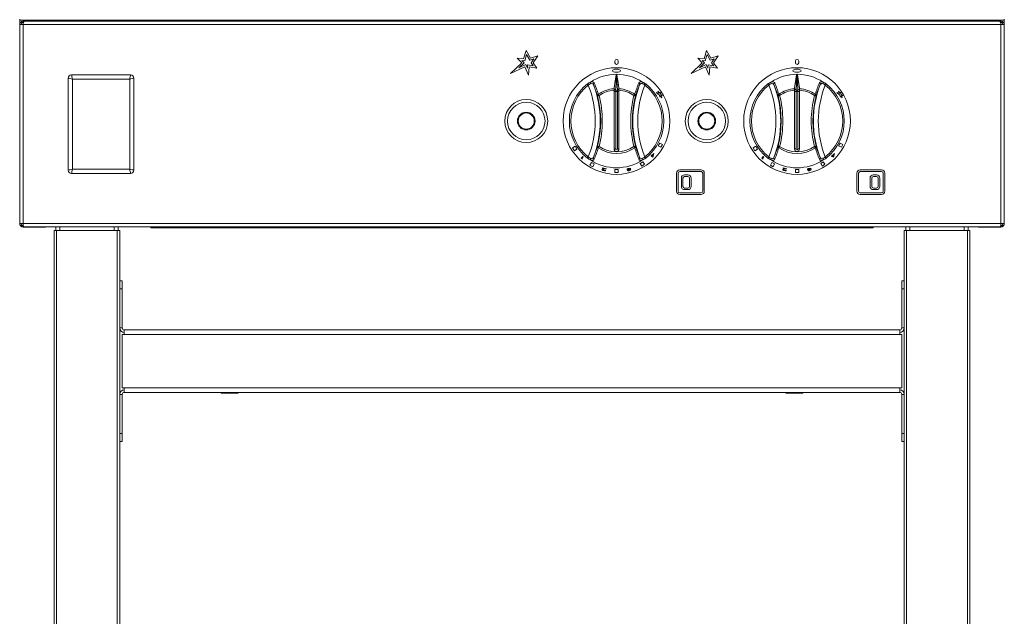
# Model space of a CAD drawing. Units: millimetres. Extents: x 97 to 157, y 150 to 261.
# Drawn here: x 97 to 157, y 187 to 223 of the extents above; entities that cross this region are included whole.
import ezdxf

# ---------------------------------------------------------------- set-up
doc = ezdxf.new("R2010")
doc.units = ezdxf.units.MM

msp = doc.modelspace()

# ---------------------------------------------------------------- linework, layer by layer
at = {"color": 7, "linetype": 'Continuous', "lineweight": 15}
for p, q in [((97.019, 222.885), (97.019, 222.959)), ((157.019, 222.885), (97.019, 222.885)), ((97.019, 222.63), (97.019, 222.885)), ((97.019, 222.63), (97.019, 210.51)), ((97.019, 222.63), (97.224, 222.63)), ((97.224, 222.755), (97.224, 222.835)), ((97.224, 222.835), (97.294, 222.835)), ((97.224, 222.755), (97.253, 222.755)), ((97.224, 222.755), (97.253, 222.755)), ((156.814, 222.63), (97.224, 222.63)), ((97.224, 222.63), (97.224, 210.51)), ((156.745, 222.835), (97.294, 222.835)), ((98.099, 222.835), (98.099, 222.885)), ((98.399, 222.885), (98.399, 222.835)), ((99.199, 222.835), (99.199, 222.885)), ((100.289, 222.835), (100.289, 222.885)), ((100.409, 222.835), (100.409, 222.885)), ((100.439, 222.835), (100.439, 222.885)), ((100.464, 222.835), (100.464, 222.885)), ((100.584, 222.835), (100.584, 222.885)), ((102.619, 222.885), (102.619, 222.835)), ((103.419, 222.835), (103.419, 222.885)), ((117.509, 222.835), (117.509, 222.885)), ((126.619, 222.885), (126.619, 222.835)), ((127.419, 222.835), (127.419, 222.885)), ((136.509, 222.885), (136.509, 222.835)), ((150.619, 222.885), (150.619, 222.835)), ((151.419, 222.835), (151.419, 222.885)), ((153.434, 222.885), (153.434, 222.835)), ((153.554, 222.885), (153.554, 222.835)), ((153.579, 222.835), (153.579, 222.885)), ((153.609, 222.835), (153.609, 222.885)), ((153.729, 222.835), (153.729, 222.885)), ((154.839, 222.885), (154.839, 222.835)), ((155.639, 222.835), (155.639, 222.885)), ((155.939, 222.835), (155.939, 222.885)), ((156.745, 222.835), (156.814, 222.835)), ((156.785, 222.755), (156.814, 222.755)), ((156.814, 222.755), (156.785, 222.755)), ((156.814, 222.755), (156.814, 222.835)), ((156.814, 210.51), (156.814, 222.63)), ((156.814, 222.63), (157.019, 222.63)), ((157.019, 222.885), (157.019, 222.959)), ((157.019, 222.885), (157.019, 222.63)), ((157.019, 210.51), (157.019, 222.63)), ((127.722, 220.532), (127.881, 221.042)), ((128.145, 220.58), (127.881, 221.042)), ((138.722, 220.532), (138.881, 221.042)), ((139.145, 220.58), (138.881, 221.042)), ((126.932, 219.654), (127.61, 220.3)), ((127.722, 220.532), (127.339, 220.58)), ((127.61, 220.3), (127.339, 220.58)), ((127.439, 220), (127.752, 220.298)), ((127.752, 220.298), (127.609, 220.445)), ((127.792, 220.422), (127.609, 220.445)), ((127.792, 220.422), (127.908, 220.793)), ((128.098, 220.46), (127.908, 220.793)), ((128.098, 220.46), (128.345, 220.539)), ((128.145, 220.58), (128.591, 220.723)), ((128.345, 220.539), (128.183, 220.3)), ((128.312, 220.113), (128.183, 220.3)), ((128.591, 220.723), (128.304, 220.3)), ((128.536, 219.965), (128.304, 220.3)), ((133.289, 220.4), (133.289, 220.3)), ((133.489, 220.3), (133.489, 220.4)), ((137.932, 219.654), (138.61, 220.3)), ((138.722, 220.532), (138.339, 220.58)), ((138.61, 220.3), (138.339, 220.58)), ((138.439, 220), (138.752, 220.298)), ((138.752, 220.298), (138.609, 220.445)), ((138.792, 220.422), (138.609, 220.445)), ((138.792, 220.422), (138.908, 220.793)), ((139.098, 220.46), (138.908, 220.793)), ((139.098, 220.46), (139.345, 220.539)), ((139.145, 220.58), (139.591, 220.723)), ((139.345, 220.539), (139.183, 220.3)), ((139.312, 220.113), (139.183, 220.3)), ((139.591, 220.723), (139.304, 220.3)), ((139.536, 219.965), (139.304, 220.3)), ((144.289, 220.4), (144.289, 220.3)), ((144.489, 220.3), (144.489, 220.4)), ((126.932, 219.654), (127.809, 220.061)), ((127.439, 220), (127.861, 220.195)), ((127.809, 220.061), (128.033, 219.542)), ((127.861, 220.195), (127.959, 219.967)), ((127.972, 220.182), (127.959, 219.967)), ((127.972, 220.182), (128.312, 220.113)), ((128.065, 220.061), (128.033, 219.542)), ((128.065, 220.061), (128.536, 219.965)), ((137.932, 219.654), (138.809, 220.061)), ((138.439, 220), (138.861, 220.195)), ((138.809, 220.061), (139.033, 219.542)), ((138.861, 220.195), (138.959, 219.967)), ((138.972, 220.182), (138.959, 219.967)), ((138.972, 220.182), (139.312, 220.113)), ((139.065, 220.061), (139.033, 219.542)), ((139.065, 220.061), (139.536, 219.965)), ((99.979, 213.76), (99.979, 219.361)), ((100.18, 219.56), (103.779, 219.56)), ((100.233, 219.307), (100.233, 213.814)), ((103.726, 219.307), (100.233, 219.307)), ((103.726, 213.814), (103.726, 219.307)), ((103.979, 219.361), (103.979, 213.76)), ((133.363, 219.57), (133.239, 218.782)), ((133.363, 219.546), (133.363, 219.57)), ((133.388, 219.58), (133.388, 219.556)), ((133.388, 219.556), (133.391, 219.556)), ((133.391, 219.524), (133.388, 219.524)), ((133.391, 219.556), (133.391, 219.58)), ((133.416, 219.57), (133.539, 218.782)), ((133.416, 219.57), (133.416, 219.546)), ((144.363, 219.57), (144.239, 218.782)), ((144.363, 219.546), (144.363, 219.57)), ((144.388, 219.58), (144.388, 219.556)), ((144.388, 219.556), (144.388, 219.524)), ((144.388, 219.556), (144.391, 219.556)), ((144.391, 219.524), (144.388, 219.524)), ((144.391, 219.556), (144.391, 219.58)), ((144.416, 219.57), (144.539, 218.782)), ((144.416, 219.57), (144.416, 219.546)), ((133.239, 218.782), (133.239, 218.721)), ((133.239, 218.721), (133.239, 218.63)), ((133.239, 218.63), (133.239, 215.05)), ((133.339, 218.542), (133.239, 218.542)), ((133.339, 218.542), (133.339, 218.631)), ((133.339, 218.631), (133.439, 218.631)), ((133.339, 218.542), (133.339, 215.05)), ((133.439, 218.542), (133.339, 218.542)), ((133.439, 218.631), (133.439, 218.542)), ((133.439, 215.05), (133.439, 218.542)), ((133.539, 218.542), (133.439, 218.542)), ((133.539, 218.721), (133.539, 218.782)), ((133.539, 218.63), (133.539, 218.721)), ((133.539, 215.05), (133.539, 218.63)), ((135.812, 218.479), (136.002, 218.332)), ((135.812, 218.479), (136.003, 218.333)), ((135.971, 218.448), (135.812, 218.479)), ((135.812, 218.479), (135.812, 218.479)), ((135.906, 218.575), (135.907, 218.576)), ((135.906, 218.575), (135.97, 218.448)), ((135.907, 218.576), (135.971, 218.448)), ((136.012, 218.444), (135.907, 218.576)), ((136.045, 218.501), (136.011, 218.443)), ((136.045, 218.502), (136.012, 218.444)), ((136.087, 218.357), (136.045, 218.502)), ((136.045, 218.501), (136.045, 218.502)), ((144.239, 218.782), (144.239, 218.721)), ((144.239, 218.721), (144.239, 218.63)), ((144.239, 218.63), (144.239, 215.05)), ((144.339, 218.542), (144.239, 218.542)), ((144.339, 218.542), (144.339, 218.631)), ((144.339, 218.631), (144.439, 218.631)), ((144.339, 218.542), (144.339, 215.05)), ((144.439, 218.542), (144.339, 218.542)), ((144.439, 218.631), (144.439, 218.542)), ((144.439, 215.05), (144.439, 218.542)), ((144.539, 218.542), (144.439, 218.542)), ((144.539, 218.721), (144.539, 218.782)), ((144.539, 218.63), (144.539, 218.721)), ((144.539, 215.05), (144.539, 218.63)), ((146.812, 218.479), (147.002, 218.332)), ((146.971, 218.448), (146.812, 218.479)), ((146.812, 218.479), (147.003, 218.333)), ((146.812, 218.479), (146.812, 218.479)), ((146.906, 218.575), (146.907, 218.576)), ((146.906, 218.575), (146.97, 218.448)), ((146.907, 218.576), (146.971, 218.448)), ((147.012, 218.444), (146.907, 218.576)), ((147.045, 218.501), (147.011, 218.443)), ((147.045, 218.502), (147.012, 218.444)), ((147.087, 218.357), (147.045, 218.502)), ((147.045, 218.501), (147.045, 218.502)), ((136.002, 218.332), (136.003, 218.333)), ((136.002, 218.332), (136.035, 218.203)), ((136.003, 218.333), (136.036, 218.203)), ((136.035, 218.203), (136.036, 218.203)), ((136.036, 218.203), (136.059, 218.284)), ((136.058, 218.283), (136.14, 218.158)), ((136.059, 218.284), (136.141, 218.158)), ((136.173, 218.281), (136.087, 218.357)), ((136.107, 218.274), (136.173, 218.281)), ((136.107, 218.274), (136.173, 218.281)), ((136.141, 218.158), (136.107, 218.274)), ((136.14, 218.158), (136.141, 218.158)), ((136.173, 218.281), (136.173, 218.281)), ((147.002, 218.332), (147.003, 218.333)), ((147.002, 218.332), (147.035, 218.203)), ((147.003, 218.333), (147.036, 218.203)), ((147.035, 218.203), (147.036, 218.203)), ((147.036, 218.203), (147.059, 218.284)), ((147.058, 218.283), (147.14, 218.158)), ((147.059, 218.284), (147.141, 218.158)), ((147.173, 218.281), (147.087, 218.357)), ((147.107, 218.274), (147.173, 218.281)), ((147.107, 218.274), (147.173, 218.281)), ((147.141, 218.158), (147.107, 218.274)), ((147.14, 218.158), (147.141, 218.158)), ((147.173, 218.281), (147.173, 218.281)), ((136.021, 215.41), (135.924, 215.235)), ((136.021, 215.41), (135.925, 215.235)), ((136.187, 215.328), (136.021, 215.41)), ((136.188, 215.328), (136.021, 215.41)), ((136.021, 215.41), (136.021, 215.41)), ((147.021, 215.41), (146.924, 215.235)), ((147.021, 215.41), (146.925, 215.235)), ((147.187, 215.328), (147.021, 215.41)), ((147.021, 215.41), (147.021, 215.41)), ((147.188, 215.328), (147.021, 215.41)), ((130.868, 215.211), (130.713, 215.109)), ((130.713, 215.109), (130.823, 214.942)), ((130.823, 214.942), (130.978, 215.044)), ((130.869, 215.212), (130.868, 215.211)), ((130.978, 215.044), (130.868, 215.211)), ((130.979, 215.045), (130.869, 215.212)), ((130.979, 215.045), (130.978, 215.044)), ((133.339, 215.05), (133.239, 215.05)), ((133.539, 215.05), (133.439, 215.05)), ((135.924, 215.235), (135.925, 215.235)), ((135.925, 215.235), (136.092, 215.153)), ((136.092, 215.153), (136.188, 215.328)), ((136.187, 215.328), (136.188, 215.328)), ((141.868, 215.211), (141.713, 215.109)), ((141.713, 215.109), (141.823, 214.942)), ((141.823, 214.942), (141.978, 215.044)), ((141.869, 215.212), (141.868, 215.211)), ((141.978, 215.044), (141.868, 215.211)), ((141.979, 215.045), (141.869, 215.212)), ((141.979, 215.045), (141.978, 215.044)), ((144.339, 215.05), (144.239, 215.05)), ((144.539, 215.05), (144.439, 215.05)), ((146.924, 215.235), (146.925, 215.235)), ((146.925, 215.235), (147.092, 215.153)), ((147.092, 215.153), (147.188, 215.328)), ((147.187, 215.328), (147.188, 215.328)), ((131.243, 214.494), (131.331, 214.589)), ((131.293, 214.448), (131.243, 214.494)), ((131.356, 214.565), (131.277, 214.48)), ((131.277, 214.481), (131.318, 214.444)), ((131.277, 214.48), (131.317, 214.443)), ((131.317, 214.443), (131.293, 214.448)), ((131.317, 214.443), (131.318, 214.444)), ((131.331, 214.589), (131.332, 214.59)), ((131.331, 214.589), (131.356, 214.565)), ((131.332, 214.59), (131.357, 214.566)), ((131.356, 214.565), (131.357, 214.566)), ((131.858, 214.225), (131.762, 214.066)), ((132.022, 214.134), (131.858, 214.226)), ((131.858, 214.226), (131.858, 214.225)), ((132.022, 214.133), (131.858, 214.225)), ((134.991, 214.27), (134.83, 214.173)), ((134.991, 214.269), (134.83, 214.172)), ((134.991, 214.27), (134.991, 214.269)), ((135.092, 214.113), (134.991, 214.269)), ((135.496, 214.595), (135.526, 214.625)), ((135.497, 214.595), (135.496, 214.595)), ((135.497, 214.595), (135.527, 214.624)), ((135.506, 214.586), (135.497, 214.595)), ((135.504, 214.646), (135.528, 214.67)), ((135.505, 214.645), (135.504, 214.646)), ((135.505, 214.645), (135.529, 214.67)), ((135.527, 214.624), (135.505, 214.645)), ((135.536, 214.616), (135.506, 214.586)), ((135.528, 214.67), (135.55, 214.65)), ((135.529, 214.67), (135.528, 214.67)), ((135.529, 214.67), (135.551, 214.649)), ((135.601, 214.554), (135.536, 214.616)), ((135.55, 214.65), (135.663, 214.772)), ((135.551, 214.649), (135.55, 214.65)), ((135.551, 214.649), (135.664, 214.771)), ((135.559, 214.641), (135.598, 214.604)), ((135.63, 214.715), (135.56, 214.641)), ((135.56, 214.641), (135.599, 214.604)), ((135.598, 214.604), (135.629, 214.716)), ((135.598, 214.604), (135.599, 214.604)), ((135.599, 214.604), (135.63, 214.715)), ((135.606, 214.559), (135.601, 214.554)), ((135.664, 214.771), (135.606, 214.559)), ((135.664, 214.771), (135.663, 214.772)), ((142.243, 214.494), (142.331, 214.589)), ((142.293, 214.448), (142.243, 214.494)), ((142.356, 214.565), (142.277, 214.48)), ((142.277, 214.481), (142.318, 214.444)), ((142.277, 214.48), (142.317, 214.443)), ((142.317, 214.443), (142.293, 214.448)), ((142.317, 214.443), (142.318, 214.444)), ((142.331, 214.589), (142.332, 214.59)), ((142.331, 214.589), (142.356, 214.565)), ((142.332, 214.59), (142.357, 214.566)), ((142.356, 214.565), (142.357, 214.566)), ((142.858, 214.225), (142.762, 214.066)), ((143.022, 214.134), (142.858, 214.226)), ((142.858, 214.226), (142.858, 214.225)), ((143.022, 214.133), (142.858, 214.225)), ((145.991, 214.27), (145.83, 214.173)), ((145.991, 214.269), (145.83, 214.172)), ((145.991, 214.27), (145.991, 214.269)), ((146.092, 214.113), (145.991, 214.269)), ((146.496, 214.595), (146.526, 214.625)), ((146.497, 214.595), (146.496, 214.595)), ((146.497, 214.595), (146.527, 214.624)), ((146.506, 214.586), (146.497, 214.595)), ((146.504, 214.646), (146.528, 214.67)), ((146.505, 214.645), (146.504, 214.646)), ((146.505, 214.645), (146.529, 214.67)), ((146.527, 214.624), (146.505, 214.645)), ((146.536, 214.616), (146.506, 214.586)), ((146.528, 214.67), (146.55, 214.65)), ((146.529, 214.67), (146.528, 214.67)), ((146.529, 214.67), (146.551, 214.649)), ((146.601, 214.554), (146.536, 214.616)), ((146.55, 214.65), (146.663, 214.772)), ((146.551, 214.649), (146.55, 214.65)), ((146.551, 214.649), (146.664, 214.771)), ((146.559, 214.641), (146.598, 214.604)), ((146.63, 214.715), (146.56, 214.641)), ((146.56, 214.641), (146.599, 214.604)), ((146.598, 214.604), (146.629, 214.716)), ((146.598, 214.604), (146.599, 214.604)), ((146.599, 214.604), (146.63, 214.715)), ((146.606, 214.559), (146.601, 214.554)), ((146.664, 214.771), (146.606, 214.559)), ((146.664, 214.771), (146.663, 214.772)), ((100.233, 213.814), (103.726, 213.814)), ((131.762, 214.066), (131.936, 213.968)), ((131.936, 213.969), (132.022, 214.134)), ((131.936, 213.968), (132.022, 214.133)), ((131.936, 213.969), (131.936, 213.968)), ((132.022, 214.134), (132.022, 214.133)), ((132.535, 213.878), (132.538, 213.89)), ((132.69, 213.836), (132.535, 213.878)), ((132.538, 213.891), (132.768, 213.832)), ((132.538, 213.89), (132.538, 213.891)), ((132.538, 213.89), (132.768, 213.831)), ((132.598, 213.825), (132.691, 213.837)), ((132.598, 213.824), (132.69, 213.836)), ((132.618, 213.743), (132.619, 213.743)), ((132.768, 213.831), (132.625, 213.81)), ((132.705, 213.755), (132.738, 213.747)), ((132.705, 213.754), (132.738, 213.747)), ((132.738, 213.747), (132.738, 213.747)), ((132.768, 213.831), (132.768, 213.832)), ((133.489, 213.8), (133.289, 213.8)), ((133.289, 213.8), (133.289, 213.799)), ((133.289, 213.799), (133.289, 213.613)), ((133.489, 213.799), (133.289, 213.799)), ((133.289, 213.613), (133.489, 213.613)), ((133.489, 213.8), (133.489, 213.799)), ((133.489, 213.613), (133.489, 213.799)), ((134.063, 213.741), (134.062, 213.742)), ((134.134, 213.864), (134.134, 213.865)), ((134.169, 213.801), (134.171, 213.79)), ((134.254, 213.858), (134.221, 213.848)), ((134.225, 213.782), (134.259, 213.792)), ((134.225, 213.782), (134.259, 213.791)), ((134.225, 213.782), (134.225, 213.782)), ((134.259, 213.791), (134.259, 213.792)), ((134.83, 214.173), (134.92, 214.011)), ((134.83, 214.173), (134.83, 214.172)), ((134.83, 214.172), (134.921, 214.01)), ((134.92, 214.011), (134.921, 214.01)), ((134.921, 214.01), (135.092, 214.113)), ((138.539, 213.77), (137.239, 213.77)), ((138.539, 213.67), (137.239, 213.67)), ((142.762, 214.066), (142.936, 213.968)), ((142.936, 213.969), (143.022, 214.134)), ((142.936, 213.968), (143.022, 214.133)), ((142.936, 213.969), (142.936, 213.968)), ((143.022, 214.134), (143.022, 214.133)), ((143.535, 213.878), (143.538, 213.89)), ((143.69, 213.836), (143.535, 213.878)), ((143.538, 213.891), (143.768, 213.832)), ((143.538, 213.89), (143.538, 213.891)), ((143.538, 213.89), (143.768, 213.831)), ((143.598, 213.825), (143.691, 213.837)), ((143.598, 213.824), (143.69, 213.836)), ((143.618, 213.743), (143.619, 213.743)), ((143.768, 213.831), (143.625, 213.81)), ((143.705, 213.755), (143.738, 213.747)), ((143.705, 213.754), (143.738, 213.747)), ((143.738, 213.747), (143.738, 213.747)), ((143.768, 213.831), (143.768, 213.832)), ((144.489, 213.8), (144.289, 213.8)), ((144.289, 213.8), (144.289, 213.799)), ((144.289, 213.799), (144.289, 213.613)), ((144.489, 213.799), (144.289, 213.799)), ((144.289, 213.613), (144.489, 213.613)), ((144.489, 213.8), (144.489, 213.799)), ((144.489, 213.613), (144.489, 213.799)), ((145.063, 213.741), (145.062, 213.742)), ((145.169, 213.801), (145.168, 213.802)), ((145.169, 213.801), (145.171, 213.79)), ((145.254, 213.858), (145.221, 213.848)), ((145.225, 213.782), (145.259, 213.792)), ((145.225, 213.782), (145.259, 213.791)), ((145.225, 213.782), (145.225, 213.782)), ((145.259, 213.791), (145.259, 213.792)), ((145.83, 214.173), (145.92, 214.011)), ((145.83, 214.173), (145.83, 214.172)), ((145.83, 214.172), (145.921, 214.01)), ((145.92, 214.011), (145.921, 214.01)), ((145.921, 214.01), (146.092, 214.113)), ((148.239, 213.77), (149.539, 213.77)), ((148.239, 213.67), (149.539, 213.67)), ((103.779, 213.56), (100.18, 213.56)), ((137.039, 213.57), (137.039, 212.47)), ((137.139, 213.57), (137.139, 212.47)), ((137.339, 213.27), (137.339, 212.77)), ((137.439, 213.27), (137.439, 212.77)), ((137.539, 213.47), (137.739, 213.47)), ((137.539, 213.37), (137.739, 213.37)), ((137.839, 213.27), (137.839, 212.77)), ((137.939, 213.27), (137.939, 212.77)), ((138.639, 212.47), (138.639, 213.57)), ((138.739, 212.47), (138.739, 213.57)), ((148.039, 213.57), (148.039, 212.47)), ((148.139, 213.57), (148.139, 212.47)), ((148.839, 212.77), (148.839, 213.27)), ((148.939, 212.77), (148.939, 213.27)), ((149.239, 213.47), (149.039, 213.47)), ((149.239, 213.37), (149.039, 213.37)), ((149.339, 212.77), (149.339, 213.27)), ((149.439, 212.77), (149.439, 213.27)), ((149.639, 212.47), (149.639, 213.57)), ((149.739, 212.47), (149.739, 213.57)), ((137.539, 212.67), (137.739, 212.67)), ((137.539, 212.57), (137.739, 212.57)), ((149.239, 212.67), (149.039, 212.67)), ((149.239, 212.57), (149.039, 212.57)), ((138.539, 212.37), (137.239, 212.37)), ((138.539, 212.27), (137.239, 212.27)), ((148.239, 212.37), (149.539, 212.37)), ((148.239, 212.27), (149.539, 212.27)), ((97.224, 210.51), (97.019, 210.51)), ((97.019, 210.499), (97.019, 210.51)), ((97.027, 210.484), (97.019, 210.499)), ((97.224, 210.375), (97.18, 210.392)), ((97.224, 210.51), (156.814, 210.51)), ((97.224, 210.386), (97.243, 210.386)), ((97.224, 210.385), (97.224, 210.305)), ((97.243, 210.385), (97.224, 210.385)), ((97.269, 210.305), (97.224, 210.305)), ((97.224, 210.294), (98.099, 210.294)), ((97.269, 210.305), (156.769, 210.305)), ((98.599, 210.294), (98.099, 210.294)), ((98.599, 210.305), (98.599, 210.294)), ((99.119, 210.074), (99.119, 172.774)), ((99.119, 210.074), (99.219, 210.074)), ((99.219, 210.074), (99.219, 210.305)), ((99.219, 210.074), (99.469, 210.074)), ((99.269, 210.074), (99.269, 172.774)), ((99.469, 210.074), (102.769, 210.074)), ((102.769, 210.074), (103.019, 210.074)), ((102.969, 210.074), (102.969, 172.774)), ((103.019, 210.074), (103.019, 210.305)), ((103.019, 210.074), (103.119, 210.074)), ((103.119, 210.074), (103.119, 172.774)), ((105.019, 210.254), (105.019, 210.305)), ((105.019, 210.254), (105.519, 210.254)), ((105.519, 210.254), (107.519, 210.254)), ((107.519, 210.254), (107.519, 210.305)), ((107.519, 210.254), (108.019, 210.254)), ((108.019, 210.254), (146.019, 210.254)), ((146.019, 210.254), (146.519, 210.254)), ((146.519, 210.254), (146.519, 210.305)), ((146.519, 210.254), (148.519, 210.254)), ((148.519, 210.254), (149.019, 210.254)), ((149.019, 210.254), (149.019, 210.305)), ((150.919, 210.074), (150.919, 172.774)), ((150.919, 210.074), (151.019, 210.074)), ((151.019, 210.074), (151.019, 210.305)), ((151.019, 210.074), (151.269, 210.074)), ((151.069, 210.074), (151.069, 172.774)), ((151.269, 210.074), (154.569, 210.074)), ((154.569, 210.074), (154.819, 210.074)), ((154.769, 210.074), (154.769, 172.774)), ((154.819, 210.074), (154.819, 210.305)), ((154.819, 210.074), (154.919, 210.074)), ((154.919, 210.074), (154.919, 172.774)), ((155.439, 210.294), (155.439, 210.305)), ((155.939, 210.294), (155.439, 210.294)), ((156.814, 210.294), (155.939, 210.294)), ((156.814, 210.305), (156.769, 210.305)), ((156.814, 210.386), (156.795, 210.386)), ((156.814, 210.385), (156.795, 210.385)), ((157.019, 210.51), (156.814, 210.51)), ((156.814, 210.385), (156.814, 210.305)), ((157.013, 210.487), (157.019, 210.499)), ((157.019, 210.51), (157.019, 210.499)), ((103.119, 207.024), (103.269, 207.024)), ((103.269, 207.024), (103.269, 206.524)), ((150.769, 207.024), (150.919, 207.024)), ((150.769, 206.524), (150.769, 207.024)), ((103.269, 206.524), (103.119, 206.524)), ((103.269, 204.149), (103.269, 206.524)), ((150.919, 206.524), (150.769, 206.524)), ((150.769, 206.524), (150.769, 204.149)), ((103.269, 204.149), (103.119, 204.149)), ((150.644, 204.024), (103.394, 204.024)), ((103.394, 204.024), (103.394, 203.749)), ((150.644, 203.749), (150.644, 204.024)), ((150.769, 204.149), (150.919, 204.149)), ((103.394, 203.749), (103.269, 203.749)), ((103.269, 200.499), (103.269, 203.749)), ((150.644, 203.749), (103.394, 203.749)), ((150.769, 203.749), (150.644, 203.749)), ((150.769, 200.499), (150.769, 203.749)), ((103.394, 200.499), (103.269, 200.499)), ((150.644, 200.499), (103.394, 200.499)), ((103.394, 200.499), (103.394, 200.224)), ((150.769, 200.499), (150.644, 200.499)), ((150.644, 200.224), (150.644, 200.499)), ((103.269, 200.099), (103.119, 200.099)), ((103.269, 197.724), (103.269, 200.099)), ((150.644, 200.224), (103.394, 200.224)), ((109.299, 200.224), (109.299, 200.174)), ((110.339, 200.174), (109.299, 200.174)), ((110.339, 200.174), (110.339, 200.224)), ((143.699, 200.224), (143.699, 200.174)), ((144.739, 200.174), (143.699, 200.174)), ((144.739, 200.174), (144.739, 200.224)), ((150.769, 200.099), (150.919, 200.099)), ((150.769, 200.099), (150.769, 197.724)), ((103.119, 197.724), (103.269, 197.724)), ((103.269, 197.724), (103.269, 197.224)), ((150.769, 197.724), (150.919, 197.724)), ((150.769, 197.224), (150.769, 197.724)), ((103.269, 197.224), (103.119, 197.224)), ((150.919, 197.224), (150.769, 197.224))]:
    msp.add_line(p, q, dxfattribs=at)
at = {"color": 8, "linetype": 'Continuous', "lineweight": 15}
for p, q in [((97.224, 222.835), (97.224, 222.885)), ((97.224, 222.63), (97.224, 222.755)), ((97.224, 222.755), (97.224, 222.755)), ((100.164, 222.885), (100.164, 222.835)), ((100.709, 222.835), (100.709, 222.885)), ((153.309, 222.885), (153.309, 222.835)), ((153.854, 222.835), (153.854, 222.885)), ((156.814, 222.835), (156.814, 222.885)), ((156.814, 222.755), (156.814, 222.63)), ((156.814, 222.755), (156.814, 222.755)), ((97.224, 210.386), (97.224, 210.51)), ((97.224, 210.385), (97.224, 210.386)), ((98.099, 210.294), (98.099, 210.305)), ((99.469, 210.074), (99.469, 210.305)), ((102.769, 210.074), (102.769, 210.305)), ((105.519, 210.254), (105.519, 210.305)), ((108.019, 210.254), (108.019, 210.305)), ((146.019, 210.254), (146.019, 210.305)), ((148.519, 210.254), (148.519, 210.305)), ((151.269, 210.074), (151.269, 210.305)), ((154.569, 210.074), (154.569, 210.305)), ((155.939, 210.305), (155.939, 210.294)), ((156.814, 210.51), (156.814, 210.386)), ((156.814, 210.385), (156.814, 210.386))]:
    msp.add_line(p, q, dxfattribs=at)
at = {"color": 7, "linetype": 'Continuous', "lineweight": 15, "flags": 128}
for points in [[(133.389, 219.723), (133.485, 219.729), (133.566, 219.746), (133.62, 219.773), (133.639, 219.807), (133.62, 219.844), (133.566, 219.877), (133.485, 219.9), (133.389, 219.909), (133.293, 219.9), (133.212, 219.877), (133.158, 219.844), (133.139, 219.807), (133.159, 219.773), (133.213, 219.746), (133.294, 219.729), (133.389, 219.723)], [(133.141, 219.81), (133.14, 219.806), (133.159, 219.772), (133.213, 219.745), (133.294, 219.728), (133.389, 219.722)], [(133.389, 219.722), (133.485, 219.728), (133.566, 219.745), (133.62, 219.772), (133.639, 219.806), (133.637, 219.81)], [(144.389, 219.723), (144.485, 219.729), (144.566, 219.746), (144.62, 219.773), (144.639, 219.807), (144.62, 219.844), (144.566, 219.877), (144.485, 219.9), (144.389, 219.909), (144.293, 219.9), (144.212, 219.877), (144.158, 219.844), (144.139, 219.807), (144.159, 219.773), (144.213, 219.746), (144.294, 219.729), (144.389, 219.723)], [(144.141, 219.81), (144.14, 219.806), (144.159, 219.772), (144.213, 219.745), (144.294, 219.728), (144.389, 219.722)], [(144.389, 219.722), (144.485, 219.728), (144.566, 219.745), (144.62, 219.772), (144.639, 219.806), (144.637, 219.81)], [(99.979, 219.361), (100.025, 219.351), (100.088, 219.338), (100.158, 219.323), (100.233, 219.307)], [(100.18, 219.56), (100.189, 219.515), (100.202, 219.452), (100.217, 219.382), (100.233, 219.307)], [(103.779, 219.56), (103.77, 219.515), (103.756, 219.452), (103.741, 219.382), (103.726, 219.307)], [(103.726, 219.307), (103.8, 219.323), (103.87, 219.337), (103.934, 219.351), (103.979, 219.361)], [(131.669, 218.937), (131.66, 218.949), (131.651, 218.96), (131.642, 218.971), (131.634, 218.981), (131.627, 218.99), (131.621, 218.998), (131.615, 219.005), (131.611, 219.01)], [(131.803, 219.118), (131.85, 219.13), (131.895, 219.137), (131.942, 219.135), (131.981, 219.125), (132.009, 219.107), (132.027, 219.081)], [(131.98, 218.966), (131.941, 219.012), (131.874, 219.031), (131.811, 219.023), (131.806, 219.022)], [(133.239, 218.746), (133.308, 219.195), (133.363, 219.546)], [(133.388, 219.524), (133.369, 219.274), (133.366, 219.025), (133.336, 218.633)], [(133.363, 219.57), (133.365, 219.574), (133.369, 219.577), (133.376, 219.579), (133.384, 219.58), (133.388, 219.58)], [(133.388, 219.556), (133.379, 219.555), (133.371, 219.553), (133.365, 219.55), (133.363, 219.546)], [(133.388, 219.556), (133.388, 219.547), (133.388, 219.538), (133.388, 219.529), (133.388, 219.524)], [(133.391, 219.58), (133.399, 219.579), (133.406, 219.578), (133.412, 219.575), (133.415, 219.572), (133.416, 219.57)], [(133.416, 219.546), (133.413, 219.55), (133.408, 219.553), (133.4, 219.555), (133.391, 219.556)], [(133.391, 219.556), (133.391, 219.547), (133.391, 219.538), (133.391, 219.529), (133.391, 219.524)], [(133.443, 218.633), (133.412, 219.132), (133.391, 219.524)], [(133.416, 219.546), (133.45, 219.318), (133.485, 219.103), (133.539, 218.746)], [(134.752, 219.081), (134.769, 219.106), (134.797, 219.125), (134.835, 219.135), (134.884, 219.137), (134.927, 219.131), (134.975, 219.118)], [(135.167, 219.01), (135.163, 219.005), (135.158, 218.998), (135.152, 218.99), (135.144, 218.981), (135.137, 218.971), (135.128, 218.96), (135.119, 218.949), (135.11, 218.937)], [(142.669, 218.937), (142.66, 218.949), (142.651, 218.96), (142.642, 218.971), (142.634, 218.981), (142.627, 218.99), (142.621, 218.998), (142.615, 219.005), (142.611, 219.01)], [(142.803, 219.118), (142.85, 219.13), (142.895, 219.137), (142.942, 219.135), (142.981, 219.125), (143.009, 219.107), (143.027, 219.081)], [(142.98, 218.966), (142.941, 219.012), (142.874, 219.031), (142.811, 219.023), (142.806, 219.022)], [(144.239, 218.746), (144.308, 219.195), (144.363, 219.546)], [(144.388, 219.524), (144.369, 219.274), (144.366, 219.025), (144.336, 218.633)], [(144.363, 219.57), (144.365, 219.574), (144.369, 219.577), (144.376, 219.579), (144.384, 219.58), (144.388, 219.58)], [(144.388, 219.556), (144.379, 219.555), (144.371, 219.553), (144.365, 219.55), (144.363, 219.546)], [(144.391, 219.58), (144.399, 219.579), (144.406, 219.578), (144.412, 219.575), (144.415, 219.572), (144.416, 219.57)], [(144.416, 219.546), (144.413, 219.55), (144.408, 219.553), (144.4, 219.555), (144.391, 219.556)], [(144.391, 219.556), (144.391, 219.547), (144.391, 219.538), (144.391, 219.529), (144.391, 219.524)], [(144.443, 218.633), (144.412, 219.132), (144.391, 219.524)], [(144.416, 219.546), (144.45, 219.318), (144.485, 219.103), (144.539, 218.746)], [(145.752, 219.081), (145.769, 219.106), (145.797, 219.125), (145.835, 219.135), (145.884, 219.137), (145.927, 219.131), (145.975, 219.118)], [(146.167, 219.01), (146.163, 219.005), (146.158, 218.998), (146.152, 218.99), (146.144, 218.981), (146.137, 218.971), (146.128, 218.96), (146.119, 218.949), (146.11, 218.937)], [(133.336, 218.633), (133.339, 218.632), (133.339, 218.631)], [(133.439, 218.631), (133.44, 218.632), (133.443, 218.633)], [(144.336, 218.633), (144.339, 218.632), (144.339, 218.631)], [(144.439, 218.631), (144.44, 218.632), (144.443, 218.633)], [(132.326, 218.307), (132.307, 218.302), (132.289, 218.298), (132.273, 218.294), (132.258, 218.29), (132.246, 218.287), (132.237, 218.284), (132.231, 218.283), (132.229, 218.282)], [(132.326, 218.307), (132.318, 218.319), (132.31, 218.331), (132.302, 218.342), (132.295, 218.352), (132.289, 218.362), (132.283, 218.37), (132.278, 218.377), (132.274, 218.383)], [(134.504, 218.383), (134.5, 218.377), (134.496, 218.37), (134.49, 218.362), (134.483, 218.352), (134.476, 218.342), (134.469, 218.331), (134.461, 218.319), (134.453, 218.307)], [(134.55, 218.282), (134.547, 218.283), (134.542, 218.284), (134.533, 218.287), (134.521, 218.29), (134.506, 218.294), (134.489, 218.298), (134.471, 218.302), (134.453, 218.307)], [(143.326, 218.307), (143.307, 218.302), (143.289, 218.298), (143.273, 218.294), (143.258, 218.29), (143.246, 218.287), (143.237, 218.284), (143.231, 218.283), (143.229, 218.282)], [(143.326, 218.307), (143.318, 218.319), (143.31, 218.331), (143.302, 218.342), (143.295, 218.352), (143.289, 218.362), (143.283, 218.37), (143.278, 218.377), (143.274, 218.383)], [(145.504, 218.383), (145.5, 218.377), (145.496, 218.37), (145.49, 218.362), (145.483, 218.352), (145.476, 218.342), (145.469, 218.331), (145.461, 218.319), (145.453, 218.307)], [(145.55, 218.282), (145.547, 218.283), (145.542, 218.284), (145.533, 218.287), (145.521, 218.29), (145.506, 218.294), (145.489, 218.298), (145.471, 218.302), (145.453, 218.307)], [(132.326, 215.194), (132.307, 215.199), (132.289, 215.203), (132.273, 215.207), (132.258, 215.211), (132.246, 215.214), (132.237, 215.217), (132.231, 215.218), (132.229, 215.219)], [(132.274, 215.118), (132.278, 215.124), (132.283, 215.131), (132.289, 215.139), (132.295, 215.149), (132.302, 215.159), (132.31, 215.17), (132.318, 215.182), (132.326, 215.194)], [(134.55, 215.219), (134.547, 215.218), (134.542, 215.217), (134.533, 215.214), (134.521, 215.211), (134.506, 215.207), (134.489, 215.203), (134.471, 215.199), (134.453, 215.194)], [(134.504, 215.118), (134.5, 215.124), (134.496, 215.131), (134.49, 215.139), (134.483, 215.149), (134.476, 215.159), (134.469, 215.17), (134.461, 215.182), (134.453, 215.194)], [(143.326, 215.194), (143.307, 215.199), (143.289, 215.203), (143.273, 215.207), (143.258, 215.211), (143.246, 215.214), (143.237, 215.217), (143.231, 215.218), (143.229, 215.219)], [(143.274, 215.118), (143.278, 215.124), (143.283, 215.131), (143.289, 215.139), (143.295, 215.149), (143.302, 215.159), (143.31, 215.17), (143.318, 215.182), (143.326, 215.194)], [(145.55, 215.219), (145.547, 215.218), (145.542, 215.217), (145.533, 215.214), (145.521, 215.211), (145.506, 215.207), (145.489, 215.203), (145.471, 215.199), (145.453, 215.194)], [(145.504, 215.118), (145.5, 215.124), (145.496, 215.131), (145.49, 215.139), (145.483, 215.149), (145.476, 215.159), (145.469, 215.17), (145.461, 215.182), (145.453, 215.194)], [(131.669, 214.564), (131.66, 214.552), (131.651, 214.541), (131.642, 214.53), (131.634, 214.52), (131.627, 214.511), (131.621, 214.503), (131.615, 214.496), (131.611, 214.491)], [(132.027, 214.42), (132.01, 214.395), (131.981, 214.376), (131.943, 214.366), (131.895, 214.364), (131.851, 214.37), (131.803, 214.383)], [(134.975, 214.383), (134.928, 214.371), (134.884, 214.364), (134.837, 214.366), (134.797, 214.376), (134.769, 214.394), (134.752, 214.42)], [(134.799, 214.535), (134.838, 214.489), (134.905, 214.47), (134.968, 214.478), (134.973, 214.479)], [(135.167, 214.491), (135.163, 214.496), (135.158, 214.503), (135.152, 214.511), (135.144, 214.52), (135.137, 214.53), (135.128, 214.541), (135.119, 214.552), (135.11, 214.564)], [(142.669, 214.564), (142.66, 214.552), (142.651, 214.541), (142.642, 214.53), (142.634, 214.52), (142.627, 214.511), (142.621, 214.503), (142.615, 214.496), (142.611, 214.491)], [(143.027, 214.42), (143.01, 214.395), (142.981, 214.376), (142.943, 214.366), (142.895, 214.364), (142.851, 214.37), (142.803, 214.383)], [(145.975, 214.383), (145.928, 214.371), (145.884, 214.364), (145.837, 214.366), (145.797, 214.376), (145.769, 214.394), (145.752, 214.42)], [(145.799, 214.535), (145.838, 214.489), (145.905, 214.47), (145.968, 214.478), (145.973, 214.479)], [(146.167, 214.491), (146.163, 214.496), (146.158, 214.503), (146.152, 214.511), (146.144, 214.52), (146.137, 214.53), (146.128, 214.541), (146.119, 214.552), (146.11, 214.564)], [(99.979, 213.76), (100.025, 213.77), (100.088, 213.783), (100.158, 213.798), (100.233, 213.814)], [(100.233, 213.814), (100.217, 213.739), (100.202, 213.669), (100.189, 213.606), (100.18, 213.56)], [(103.726, 213.814), (103.8, 213.798), (103.87, 213.783), (103.934, 213.77), (103.979, 213.76)], [(103.726, 213.814), (103.741, 213.739), (103.756, 213.669), (103.77, 213.606), (103.779, 213.56)], [(132.519, 213.798), (132.528, 213.809), (132.547, 213.817), (132.598, 213.825)], [(132.519, 213.797), (132.528, 213.809), (132.547, 213.816), (132.598, 213.824)], [(132.519, 213.797), (132.519, 213.798), (132.519, 213.798)], [(132.613, 213.731), (132.574, 213.744), (132.557, 213.752), (132.542, 213.761), (132.523, 213.78), (132.519, 213.797)], [(132.552, 213.789), (132.555, 213.777), (132.569, 213.764), (132.591, 213.752), (132.619, 213.743)], [(132.552, 213.788), (132.552, 213.789), (132.552, 213.789)], [(132.552, 213.788), (132.552, 213.783), (132.555, 213.776), (132.569, 213.763), (132.591, 213.752), (132.618, 213.743)], [(132.598, 213.824), (132.598, 213.824), (132.598, 213.825)], [(132.738, 213.747), (132.725, 213.732), (132.697, 213.724), (132.679, 213.722), (132.658, 213.723), (132.613, 213.731)], [(132.618, 213.743), (132.65, 213.737), (132.664, 213.736), (132.677, 213.738), (132.696, 213.744), (132.705, 213.754)], [(132.619, 213.743), (132.65, 213.738), (132.664, 213.737), (132.677, 213.738), (132.696, 213.745), (132.705, 213.755)], [(132.705, 213.754), (132.705, 213.754), (132.705, 213.755)], [(134.029, 213.796), (134.034, 213.815), (134.056, 213.834), (134.072, 213.843), (134.091, 213.851), (134.134, 213.865)], [(134.029, 213.796), (134.034, 213.814), (134.056, 213.833), (134.072, 213.842), (134.091, 213.85), (134.134, 213.864)], [(134.057, 213.778), (134.038, 213.785), (134.029, 213.796)], [(134.029, 213.796), (134.029, 213.796), (134.029, 213.796)], [(134.137, 213.852), (134.107, 213.842), (134.093, 213.836), (134.082, 213.83), (134.066, 213.817), (134.062, 213.81), (134.062, 213.807), (134.062, 213.804)], [(134.062, 213.805), (134.063, 213.802), (134.066, 213.799), (134.074, 213.795), (134.085, 213.792), (134.1, 213.791), (134.133, 213.795), (134.168, 213.802)], [(134.062, 213.804), (134.062, 213.805), (134.062, 213.805)], [(134.062, 213.804), (134.066, 213.798), (134.074, 213.794), (134.086, 213.791), (134.1, 213.79), (134.134, 213.794), (134.169, 213.801)], [(134.062, 213.742), (134.062, 213.746), (134.063, 213.75), (134.07, 213.76), (134.083, 213.769), (134.1, 213.778)], [(134.063, 213.741), (134.063, 213.749), (134.071, 213.759), (134.083, 213.768), (134.1, 213.777)], [(134.169, 213.732), (134.132, 213.725), (134.099, 213.724), (134.085, 213.726), (134.074, 213.73), (134.066, 213.735), (134.064, 213.738), (134.063, 213.741)], [(134.171, 213.79), (134.145, 213.782), (134.121, 213.772), (134.11, 213.766), (134.103, 213.76), (134.099, 213.754), (134.098, 213.752), (134.098, 213.749)], [(134.098, 213.75), (134.1, 213.746), (134.105, 213.743), (134.112, 213.741), (134.121, 213.74), (134.142, 213.741), (134.165, 213.745)], [(134.098, 213.749), (134.098, 213.749), (134.098, 213.75)], [(134.098, 213.749), (134.1, 213.745), (134.105, 213.742), (134.112, 213.74), (134.121, 213.739), (134.142, 213.74), (134.165, 213.744)], [(134.192, 213.859), (134.166, 213.857), (134.137, 213.852)], [(134.165, 213.744), (134.165, 213.745), (134.165, 213.745)], [(134.169, 213.801), (134.168, 213.802), (134.168, 213.802)], [(134.221, 213.848), (134.21, 213.855), (134.192, 213.859)], [(134.254, 213.858), (134.254, 213.858), (134.254, 213.858)], [(143.519, 213.798), (143.528, 213.809), (143.547, 213.817), (143.598, 213.825)], [(143.519, 213.797), (143.528, 213.809), (143.547, 213.816), (143.598, 213.824)], [(143.519, 213.797), (143.519, 213.798), (143.519, 213.798)], [(143.613, 213.731), (143.574, 213.744), (143.557, 213.752), (143.542, 213.761), (143.523, 213.78), (143.519, 213.797)], [(143.552, 213.789), (143.555, 213.777), (143.569, 213.764), (143.591, 213.752), (143.619, 213.743)], [(143.552, 213.788), (143.552, 213.789), (143.552, 213.789)], [(143.552, 213.788), (143.552, 213.783), (143.555, 213.776), (143.569, 213.763), (143.591, 213.752), (143.618, 213.743)], [(143.598, 213.824), (143.598, 213.824), (143.598, 213.825)], [(143.738, 213.747), (143.725, 213.732), (143.697, 213.724), (143.679, 213.722), (143.658, 213.723), (143.613, 213.731)], [(143.618, 213.743), (143.65, 213.737), (143.664, 213.736), (143.677, 213.738), (143.696, 213.744), (143.705, 213.754)], [(143.619, 213.743), (143.65, 213.738), (143.664, 213.737), (143.677, 213.738), (143.696, 213.745), (143.705, 213.755)], [(143.705, 213.754), (143.705, 213.754), (143.705, 213.755)], [(145.029, 213.796), (145.034, 213.815), (145.056, 213.834), (145.072, 213.843), (145.091, 213.851), (145.134, 213.865)], [(145.029, 213.796), (145.034, 213.814), (145.056, 213.833), (145.072, 213.842), (145.091, 213.85), (145.134, 213.864)], [(145.029, 213.796), (145.029, 213.796), (145.029, 213.796)], [(145.057, 213.778), (145.038, 213.785), (145.029, 213.796)], [(145.137, 213.852), (145.107, 213.842), (145.093, 213.836), (145.082, 213.83), (145.066, 213.817), (145.062, 213.81), (145.062, 213.807), (145.062, 213.804)], [(145.062, 213.805), (145.063, 213.802), (145.066, 213.799), (145.074, 213.795), (145.085, 213.792), (145.1, 213.791), (145.133, 213.795), (145.168, 213.802)], [(145.062, 213.804), (145.062, 213.805), (145.062, 213.805)], [(145.062, 213.804), (145.066, 213.798), (145.074, 213.794), (145.086, 213.791), (145.1, 213.79), (145.134, 213.794), (145.169, 213.801)], [(145.062, 213.742), (145.062, 213.746), (145.063, 213.75), (145.07, 213.76), (145.083, 213.769), (145.1, 213.778)], [(145.063, 213.741), (145.063, 213.749), (145.071, 213.759), (145.083, 213.768), (145.1, 213.777)], [(145.169, 213.732), (145.132, 213.725), (145.099, 213.724), (145.085, 213.726), (145.074, 213.73), (145.066, 213.735), (145.064, 213.738), (145.063, 213.741)], [(145.171, 213.79), (145.145, 213.782), (145.121, 213.772), (145.11, 213.766), (145.103, 213.76), (145.099, 213.754), (145.098, 213.752), (145.098, 213.749)], [(145.098, 213.75), (145.1, 213.746), (145.105, 213.743), (145.112, 213.741), (145.121, 213.74), (145.142, 213.741), (145.165, 213.745)], [(145.098, 213.749), (145.098, 213.749), (145.098, 213.75)], [(145.098, 213.749), (145.1, 213.745), (145.105, 213.742), (145.112, 213.74), (145.121, 213.739), (145.142, 213.74), (145.165, 213.744)], [(145.134, 213.864), (145.134, 213.864), (145.134, 213.865)], [(145.192, 213.859), (145.166, 213.857), (145.137, 213.852)], [(145.165, 213.744), (145.165, 213.745), (145.165, 213.745)], [(145.221, 213.848), (145.21, 213.855), (145.192, 213.859)], [(145.254, 213.858), (145.254, 213.858), (145.254, 213.858)]]:
    msp.add_lwpolyline(points, dxfattribs=at)
at = {"color": 7, "linetype": 'Continuous', "lineweight": 15}
for centre, radius in [((133.389, 216.75), 3.25), ((144.389, 216.75), 3.25), ((127.889, 216.75), 1.31), ((127.889, 216.75), 1.143), ((138.889, 216.75), 1.31), ((138.889, 216.75), 1.143), ((127.889, 216.75), 0.54), ((127.889, 216.75), 0.49), ((138.889, 216.75), 0.54), ((138.889, 216.75), 0.49)]:
    msp.add_circle(centre, radius, dxfattribs=at)
for centre, radius, start, end in [((97.224, 222.63), 0.205, 89.99936, 180.00023), ((97.224, 222.63), 0.125, 90.00024, 179.99976), ((97.569, 222.628), 0.345, 143.0402, 179.60756), ((156.322, 222.578), 0.495, 6.05601, 31.29698), ((156.814, 222.63), 0.205, 359.99977, 90.00023), ((156.814, 222.63), 0.125, 0.00024, 89.99976), ((133.389, 220.4), 0.1, 0, 180), ((133.389, 220.3), 0.1, 180, 0), ((144.389, 220.4), 0.1, 0, 180), ((144.389, 220.3), 0.1, 180, 0), ((133.389, 216.75), 2.85, 56.26047, 123.73953), ((144.389, 216.75), 2.85, 56.26047, 123.73953), ((100.179, 219.36), 0.2, 89.99436, 179.77792), ((100.179, 219.36), 0.2, 89.92231, 179.84997), ((103.779, 219.36), 0.2, 0.10029, 89.8886), ((103.779, 219.36), 0.2, 0.0267, 89.96219), ((133.389, 216.75), 2.875, 128.19824, 231.80176), ((132.047, 218.468), 0.696, 110.26408, 128.80015), ((131.932, 218.665), 0.379, 109.50499, 134.11938), ((131.934, 219.073), 0.138, 161.38514, 201.79154), ((131.81, 219.113), 0.00835, 117.51403, 146.31609), ((132.07, 218.996), 0.0951, 116.91944, 198.41945), ((126.776, 216.829), 5.713, 15.77759, 23.21576), ((133.387, 219.548), 0.0246, 183.80732, 271.01512), ((133.391, 219.548), 0.0246, 268.98578, 356.19177), ((140.002, 216.829), 5.713, 156.78415, 164.22247), ((134.708, 218.996), 0.0951, 341.58055, 63.08056), ((134.918, 218.892), 0.141, 67.31729, 148.24169), ((134.968, 219.113), 0.00868, 34.24313, 61.93019), ((134.731, 218.468), 0.695, 51.19448, 69.74129), ((134.844, 219.073), 0.138, 338.20699, 18.61611), ((134.846, 218.665), 0.379, 45.89158, 70.48405), ((133.389, 216.75), 2.875, 308.19824, 51.80176), ((144.389, 216.75), 2.875, 128.19824, 231.80176), ((143.047, 218.468), 0.696, 110.26416, 128.80016), ((142.932, 218.665), 0.379, 109.50513, 134.11924), ((142.934, 219.073), 0.138, 161.38514, 201.79154), ((142.81, 219.113), 0.00836, 117.52074, 146.30938), ((143.07, 218.996), 0.0951, 116.91944, 198.41945), ((137.776, 216.829), 5.713, 15.77755, 23.2158), ((144.387, 219.548), 0.0246, 183.80694, 271.01466), ((144.391, 219.548), 0.0246, 268.98612, 356.19229), ((151.002, 216.829), 5.713, 156.78419, 164.22246), ((145.708, 218.996), 0.0951, 341.58118, 63.08025), ((145.918, 218.892), 0.141, 67.31717, 148.24192), ((145.968, 219.113), 0.00869, 34.24659, 61.93016), ((145.731, 218.468), 0.695, 51.19455, 69.74132), ((145.844, 219.073), 0.138, 338.20551, 18.61736), ((145.846, 218.665), 0.379, 45.89166, 70.48411), ((144.389, 216.75), 2.875, 308.19824, 51.80176), ((133.389, 216.75), 2.782, 128.19824, 231.80176), ((126.27, 216.75), 5.825, 337.95347, 22.04653), ((126.417, 216.552), 6.064, 16.57542, 23.45767), ((126.27, 216.75), 6.125, 338.79149, 21.20851), ((133.389, 216.75), 1.977, 94.35239, 124.33832), ((133.389, 216.75), 1.885, 94.56334, 124.33832), ((133.348, 218.741), 0.109, 181.50147, 263.64163), ((133.424, 218.747), 0.115, 279.15104, 355.70586), ((133.389, 216.75), 1.977, 55.66168, 85.64761), ((133.389, 216.75), 1.885, 55.66168, 85.43666), ((140.509, 216.75), 6.125, 158.79149, 201.20851), ((140.361, 216.552), 6.064, 156.54225, 163.42466), ((140.509, 216.75), 5.825, 157.95347, 202.04653), ((133.389, 216.75), 2.782, 308.19824, 51.80176), ((144.389, 216.75), 2.782, 128.19824, 231.80176), ((137.27, 216.75), 5.825, 337.95347, 22.04653), ((137.417, 216.552), 6.064, 16.57537, 23.45772), ((137.27, 216.75), 6.125, 338.79149, 21.20851), ((144.389, 216.75), 1.977, 94.35239, 124.33832), ((144.389, 216.75), 1.885, 94.56334, 124.33832), ((144.348, 218.741), 0.109, 181.50147, 263.64163), ((144.424, 218.747), 0.115, 279.15111, 355.70623), ((144.389, 216.75), 1.977, 55.66168, 85.64761), ((144.389, 216.75), 1.885, 55.66168, 85.43666), ((151.509, 216.75), 6.125, 158.79149, 201.20851), ((151.361, 216.553), 6.064, 156.54218, 163.42467), ((151.509, 216.75), 5.825, 157.95347, 202.04653), ((144.389, 216.75), 2.782, 308.19824, 51.80176), ((132.32, 218.302), 0.0927, 119.2365, 192.01299), ((126.27, 216.75), 6.153, 345.58426, 14.41574), ((126.27, 216.75), 6.253, 345.58426, 14.41574), ((140.509, 216.75), 6.253, 165.58426, 194.41574), ((140.509, 216.75), 6.153, 165.58426, 194.41574), ((134.459, 218.302), 0.0927, 347.98693, 60.76375), ((143.32, 218.302), 0.0927, 119.23672, 192.01277), ((137.27, 216.75), 6.153, 345.58426, 14.41574), ((137.27, 216.75), 6.253, 345.58426, 14.41574), ((151.509, 216.75), 6.253, 165.58426, 194.41574), ((151.509, 216.75), 6.153, 165.58426, 194.41574), ((145.459, 218.302), 0.0927, 347.98732, 60.76319), ((126.417, 216.949), 6.064, 336.54241, 343.4245), ((126.776, 216.672), 5.713, 336.78423, 344.2225), ((132.32, 215.199), 0.0927, 167.98741, 240.76374), ((133.389, 216.75), 1.977, 235.66168, 304.33832), ((133.389, 216.75), 1.885, 235.66168, 304.33832), ((133.389, 215.05), 0.15, 180, 0), ((133.389, 215.05), 0.05, 180, 0), ((134.459, 215.199), 0.0927, 299.236, 12.01267), ((140.002, 216.672), 5.713, 195.7775, 203.2158), ((140.362, 216.949), 6.064, 196.57543, 203.45766), ((137.417, 216.949), 6.064, 336.54241, 343.4245), ((137.776, 216.672), 5.713, 336.78423, 344.2225), ((143.32, 215.199), 0.0927, 167.98762, 240.76353), ((144.389, 216.75), 1.977, 235.66168, 304.33832), ((144.389, 216.75), 1.885, 235.66168, 304.33832), ((144.389, 215.05), 0.15, 180, 0), ((144.389, 215.05), 0.05, 180, 0), ((145.459, 215.199), 0.0927, 299.23656, 12.01229), ((151.002, 216.672), 5.713, 195.77748, 203.21579), ((151.361, 216.948), 6.064, 196.5754, 203.45775), ((132.047, 215.033), 0.695, 231.19333, 249.74245), ((131.932, 214.836), 0.379, 225.89022, 250.48541), ((131.934, 214.427), 0.138, 158.21202, 198.61136), ((131.81, 214.388), 0.00869, 214.26721, 241.93326), ((131.86, 214.609), 0.141, 247.31713, 328.24093), ((133.389, 216.75), 2.85, 236.26047, 303.73953), ((132.07, 214.505), 0.0951, 161.58084, 243.08027), ((134.708, 214.505), 0.0951, 296.91973, 18.41916), ((134.731, 215.033), 0.696, 290.2635, 308.80072), ((134.968, 214.388), 0.00834, 297.46816, 326.32794), ((134.846, 214.836), 0.379, 289.50429, 314.12008), ((134.839, 214.427), 0.143, 342.03937, 21.13748), ((143.047, 215.033), 0.695, 231.19322, 249.74246), ((142.932, 214.836), 0.379, 225.89022, 250.48541), ((142.934, 214.427), 0.138, 158.21202, 198.61136), ((142.81, 214.388), 0.00869, 214.26721, 241.93326), ((142.86, 214.609), 0.141, 247.31713, 328.24093), ((144.389, 216.75), 2.85, 236.26047, 303.73953), ((143.07, 214.505), 0.0951, 161.58084, 243.08027), ((145.708, 214.505), 0.0951, 296.92004, 18.41853), ((145.731, 215.033), 0.696, 290.26352, 308.80061), ((145.968, 214.388), 0.00833, 297.46133, 326.33134), ((145.846, 214.836), 0.379, 289.50422, 314.12001), ((145.839, 214.427), 0.143, 342.03789, 21.13918), ((100.179, 213.761), 0.2, 180.22578, 270.0135), ((100.179, 213.76), 0.2, 180.15346, 270.08582), ((103.779, 213.761), 0.2, 270.10276, 359.89681), ((103.779, 213.76), 0.2, 270.02991, 359.96966), ((132.61, 213.728), 0.0836, 79.91091, 134.08473), ((134.083, 213.925), 0.149, 259.93481, 276.53437), ((134.188, 213.75), 0.127, 58.74545, 115.10941), ((134.188, 213.749), 0.127, 58.75626, 115.10884), ((134.15, 213.835), 0.0907, 279.41765, 324.9211), ((134.152, 213.831), 0.0882, 278.72453, 325.60422), ((134.155, 213.852), 0.121, 276.51885, 329.88894), ((137.239, 213.57), 0.2, 90, 180), ((137.239, 213.57), 0.1, 90, 180), ((138.539, 213.57), 0.2, 0, 90), ((138.539, 213.57), 0.1, 0, 90), ((143.61, 213.728), 0.0836, 79.91091, 134.08473), ((145.083, 213.925), 0.149, 259.93481, 276.53437), ((145.188, 213.75), 0.127, 58.745, 115.10982), ((145.188, 213.749), 0.127, 58.75603, 115.10905), ((145.15, 213.835), 0.0907, 279.41743, 324.92165), ((145.152, 213.831), 0.0882, 278.72437, 325.60405), ((145.155, 213.852), 0.121, 276.51877, 329.88881), ((148.239, 213.57), 0.2, 90, 180), ((148.239, 213.57), 0.1, 90, 180), ((149.539, 213.57), 0.2, 0, 90), ((149.539, 213.57), 0.1, 0, 90), ((137.539, 213.27), 0.2, 90, 180), ((137.539, 213.27), 0.1, 90, 180), ((137.739, 213.27), 0.2, 0, 90), ((137.739, 213.27), 0.1, 0, 90), ((149.039, 213.27), 0.2, 90, 180), ((149.039, 213.27), 0.1, 90, 180), ((149.239, 213.27), 0.2, 0, 90), ((149.239, 213.27), 0.1, 0, 90), ((137.239, 212.47), 0.2, 180, 270), ((137.239, 212.47), 0.1, 180, 270), ((137.539, 212.77), 0.2, 180, 270), ((137.539, 212.77), 0.1, 180, 270), ((137.739, 212.77), 0.2, 270, 360), ((137.739, 212.77), 0.1, 270, 360), ((138.539, 212.47), 0.2, 270, 0), ((138.539, 212.47), 0.1, 270, 0), ((148.239, 212.47), 0.2, 180, 270), ((148.239, 212.47), 0.1, 180, 270), ((149.039, 212.77), 0.2, 180, 270), ((149.039, 212.77), 0.1, 180, 270), ((149.239, 212.77), 0.1, 270, 0), ((149.239, 212.77), 0.2, 270, 0), ((149.539, 212.47), 0.2, 270, 0), ((149.539, 212.47), 0.1, 270, 360), ((97.224, 210.51), 0.205, 179.99936, 270.00064), ((97.224, 210.499), 0.205, 180.00063, 269.99937), ((97.224, 210.51), 0.125, 180.00092, 269.99908), ((97.77, 210.523), 0.546, 181.30255, 203.45803), ((156.268, 210.523), 0.546, 336.54093, 358.69769), ((156.814, 210.51), 0.205, 269.99977, 0.00064), ((156.814, 210.51), 0.125, 270.00092, 359.99908), ((156.814, 210.499), 0.205, 270.00064, 359.99978), ((103.394, 204.149), 0.275, 180, 270), ((103.394, 204.149), 0.125, 180, 270), ((150.644, 204.149), 0.125, 270, 0), ((150.644, 204.149), 0.275, 270, 0), ((103.394, 200.099), 0.275, 90, 180), ((103.394, 200.099), 0.125, 90, 180), ((150.644, 200.099), 0.275, 0, 90), ((150.644, 200.099), 0.125, 0, 90)]:
    msp.add_arc(centre, radius, start, end, dxfattribs=at)
for centre in [(133.389, 216.032), (144.389, 216.032)]:
    msp.add_ellipse(centre, major_axis=(0, 3.548), ratio=0.979282, start_param=6.282735, end_param=6.283636, dxfattribs=at)

doc.saveas('drawing.dxf')
